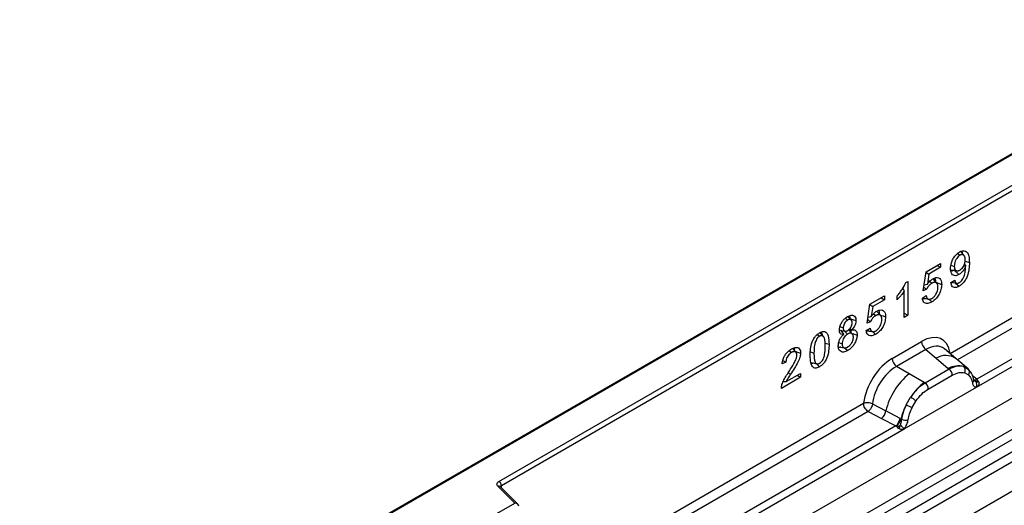
# Model space of a CAD drawing. Units: millimetres. Extents: x 0 to 420, y 0 to 297.
# Drawn here: x 79 to 93, y 49 to 56 of the extents above; entities that cross this region are included whole.
import ezdxf

# ---------------------------------------------------------------- set-up
doc = ezdxf.new("R2010")
doc.units = ezdxf.units.MM

msp = doc.modelspace()

# ---------------------------------------------------------------- linework, layer by layer
at = {"color": 7, "linetype": 'Continuous', "lineweight": 25}
for p, q in [((114.0865, 65.711), (78.9079, 45.4029)), ((114.1115, 65.7085), (78.9329, 45.4004)), ((80.0825, 42.5109), (115.2611, 62.8191)), ((80.4577, 42.2678), (115.6363, 62.576)), ((115.7022, 62.4656), (80.5237, 42.1575)), ((80.5395, 41.9879), (115.7181, 62.296)), ((115.784, 62.1857), (80.6055, 41.8775)), ((80.9525, 41.6527), (116.131, 61.9608)), ((85.9086, 48.9784), (107.9136, 61.6815)), ((107.9489, 61.6203), (85.944, 48.9171)), ((92.498, 50.8505), (101.3949, 55.9866)), ((101.4613, 55.8668), (92.6056, 50.7545)), ((92.8829, 50.3558), (101.9874, 55.6117)), ((101.8652, 55.655), (92.8867, 50.4719)), ((92.6088, 52.3116), (92.6409, 52.2832)), ((92.7018, 52.2793), (92.6467, 52.3414)), ((92.1466, 52.0424), (92.3585, 52.1647)), ((92.3585, 52.1074), (92.1881, 52.009)), ((92.3089, 52.1361), (92.3585, 52.1074)), ((92.3585, 52.1647), (92.3585, 52.1074)), ((92.5111, 52.1376), (92.5591, 52.1216)), ((92.5558, 52.064), (92.6266, 52.0013)), ((92.7006, 52.1384), (92.7244, 52.1217)), ((92.706, 52.1502), (92.7255, 52.1223)), ((92.718, 52.1996), (92.7795, 52.1792)), ((92.7255, 52.1223), (92.7244, 52.1217)), ((92.1051, 51.7643), (92.1466, 52.0424)), ((92.1456, 52.0354), (92.1881, 52.009)), ((92.1881, 52.009), (92.1661, 51.8625)), ((92.3048, 51.8748), (92.2498, 51.937)), ((92.5095, 51.8845), (92.5646, 51.921)), ((91.8069, 51.8021), (91.8274, 51.7626)), ((91.8494, 51.8835), (91.8825, 51.9026)), ((91.8825, 51.9026), (91.8825, 51.4063)), ((92.1547, 51.7862), (92.1051, 51.7643)), ((92.1181, 51.8513), (92.1661, 51.8625)), ((92.1992, 51.9028), (92.2309, 51.8747)), ((92.5174, 51.8897), (92.592, 51.8745)), ((92.5742, 51.8781), (92.628, 51.8304)), ((91.3268, 51.5691), (91.5386, 51.6914)), ((91.5386, 51.6341), (91.3682, 51.5357)), ((91.489, 51.6628), (91.5386, 51.6341)), ((91.5386, 51.6914), (91.5386, 51.6341)), ((91.7227, 51.6322), (91.7227, 51.6895)), ((91.8274, 51.3745), (91.8274, 51.7626)), ((92.094, 51.6575), (92.1491, 51.6939)), ((92.1851, 51.6408), (92.2303, 51.6008)), ((91.2852, 51.291), (91.3268, 51.5691)), ((91.3257, 51.5621), (91.3682, 51.5357)), ((91.3682, 51.5357), (91.3462, 51.3892)), ((90.9696, 51.3652), (91.0015, 51.3368)), ((91.2982, 51.378), (91.3462, 51.3892)), ((91.3794, 51.4295), (91.4111, 51.4014)), ((91.485, 51.4015), (91.4299, 51.4637)), ((91.8274, 51.4381), (91.8825, 51.4063)), ((91.8825, 51.4063), (91.8274, 51.3745)), ((90.8878, 51.2405), (90.9359, 51.2243)), ((91.0229, 51.2003), (91.0615, 51.1942)), ((91.032, 51.2103), (91.0615, 51.1956)), ((91.2742, 51.1842), (91.3293, 51.2206)), ((91.3349, 51.3129), (91.2852, 51.291)), ((90.5604, 51.1275), (90.5914, 51.1)), ((90.6478, 51.0984), (90.5928, 51.1605)), ((90.8769, 51.1932), (90.9594, 51.1763)), ((90.8964, 51.1892), (90.9438, 51.1276)), ((90.9165, 51.1851), (90.9058, 51.1769)), ((90.9438, 51.1262), (90.9438, 51.1276)), ((90.9501, 51.1782), (91.0011, 51.1329)), ((91.0709, 51.1318), (91.0158, 51.194)), ((91.0615, 51.1956), (91.0615, 51.1942)), ((91.3652, 51.1675), (91.4104, 51.1275)), ((90.6733, 51.0012), (90.7298, 50.9824)), ((90.8709, 51.007), (90.9193, 50.9909)), ((90.874, 50.9476), (90.9552, 50.9311)), ((91.651, 50.7761), (92.0807, 51.0242)), ((92.5813, 50.7751), (92.4148, 50.9164)), ((90.1486, 50.8913), (90.1806, 50.8629)), ((90.4573, 50.8725), (90.5094, 50.8551)), ((92.144, 50.9064), (91.7144, 50.6583)), ((92.144, 50.9064), (92.2947, 50.7785)), ((92.2947, 50.7785), (92.4714, 50.6288)), ((92.7602, 50.6234), (92.5827, 50.7739)), ((90.0994, 50.7206), (90.0443, 50.6956)), ((90.055, 50.748), (90.0994, 50.7206)), ((90.5412, 50.6998), (90.5919, 50.6549)), ((91.9004, 50.5509), (91.7144, 50.6583)), ((92.4714, 50.6288), (92.4823, 50.6195)), ((92.6975, 50.6582), (92.762, 50.6218)), ((92.7751, 50.6045), (92.7529, 50.6295)), ((90.3143, 50.5011), (90.0333, 50.3388)), ((90.105, 50.4374), (90.3143, 50.5583)), ((90.1336, 50.5671), (90.1675, 50.5462)), ((90.2647, 50.5297), (90.3143, 50.5011)), ((90.3143, 50.5583), (90.3143, 50.5011)), ((92.1184, 50.425), (91.9004, 50.5509)), ((92.4823, 50.6195), (92.1319, 50.4172)), ((92.1793, 50.3289), (92.5298, 50.5312)), ((92.7111, 50.5655), (92.7659, 50.5345)), ((92.8867, 50.4719), (92.8259, 50.5207)), ((90.0604, 50.4369), (90.105, 50.4374)), ((91.8263, 49.7458), (92.8829, 50.3558)), ((92.1319, 50.4172), (92.1184, 50.425)), ((92.8457, 50.4572), (92.8447, 50.4601)), ((92.8458, 50.4574), (92.8729, 50.4395)), ((92.8808, 50.3561), (92.8829, 50.3558)), ((92.8867, 50.4719), (92.8905, 50.468)), ((92.8905, 50.468), (92.9058, 50.4502)), ((92.9058, 50.4502), (92.9194, 50.4318)), ((91.8565, 50.0991), (91.9209, 50.2099)), ((82.4712, 45.0622), (91.2338, 50.1207)), ((91.3655, 50.1128), (91.5599, 50.0092)), ((91.9433, 50.0596), (91.998, 50.1538)), ((91.3002, 50.0009), (82.5788, 44.9661)), ((91.3002, 50.0009), (91.4948, 49.8988)), ((91.7688, 49.8979), (91.5599, 50.0092)), ((91.7041, 49.7891), (82.86, 44.6835)), ((91.4948, 49.8988), (91.7041, 49.7891)), ((91.7098, 49.7865), (91.7041, 49.7891)), ((91.7309, 49.772), (91.7098, 49.7865)), ((91.7464, 49.7546), (91.7309, 49.772)), ((91.7688, 49.8979), (91.7793, 49.8919)), ((91.7874, 49.8868), (91.7793, 49.8919)), ((82.8561, 44.5675), (91.8263, 49.7458)), ((91.8263, 49.7458), (91.8283, 49.7484)), ((86.1379, 48.6635), (85.8927, 48.9087)), ((86.1889, 48.6424), (85.9281, 48.9032)), ((85.9281, 48.9032), (85.9281, 48.9029)), ((85.944, 48.8873), (85.944, 48.9171)), ((84.9476, 47.9764), (86.1379, 48.6635))]:
    msp.add_line(p, q, dxfattribs=at)
at = {"color": 7, "linetype": 'Continuous', "lineweight": 25, "flags": 128}
for points in [[(92.5155, 52.0722), (92.5561, 52.064), (92.5967, 52.0557)], [(92.297, 51.8837), (92.3123, 51.8786), (92.3392, 51.8696), (92.375, 51.8577)], [(91.0539, 51.338), (91.0259, 51.3695), (91.0044, 51.3937)], [(91.0355, 51.3587), (91.0706, 51.3469), (91.1232, 51.3294)], [(91.4771, 51.4104), (91.4924, 51.4053), (91.5193, 51.3963), (91.5552, 51.3844)], [(91.0614, 51.1425), (91.0884, 51.1335), (91.1397, 51.1164)], [(90.9563, 50.9324), (90.9739, 50.9168), (91.0021, 50.8918)], [(90.2295, 50.8833), (90.2695, 50.87), (90.3143, 50.8551)], [(90.47, 50.7144), (90.5111, 50.706), (90.5522, 50.6976)], [(92.782, 50.5999), (92.7738, 50.6098), (92.762, 50.6218)], [(92.8434, 50.4674), (92.8442, 50.4642), (92.8447, 50.46)], [(85.8927, 48.9087), (85.8857, 48.9172), (85.8813, 48.9263), (85.8794, 48.9357), (85.8802, 48.9451), (85.8836, 48.9543), (85.8896, 48.9631), (85.898, 48.9712), (85.9086, 48.9784)]]:
    msp.add_lwpolyline(points, dxfattribs=at)
at = {"color": 7, "linetype": 'Continuous', "lineweight": 25}
for centre, radius, start, end in [((92.2362, 51.0318), 0.1556, 182.82915, 233.70446), ((91.8065, 50.7838), 0.1556, 182.82915, 233.70446), ((92.4352, 50.5577), 0.2618, 55.73191, 122.4513), ((92.6237, 50.3423), 0.3244, 76.84826, 117.99634), ((92.6422, 50.6028), 0.0783, 331.5798, 45.07175), ((92.5149, 49.7867), 0.9806, 128.8014, 166.88446), ((92.4132, 50.5254), 0.1167, 2.82915, 53.70446), ((92.715, 50.576), 0.0656, 320.81244, 44.31339), ((92.6284, 49.7585), 0.8392, 127.42814, 147.46255), ((92.0628, 50.3231), 0.1167, 2.82915, 53.70446), ((92.7958, 50.4603), 0.0489, 304.46056, 359.70644), ((92.8559, 50.5314), 0.067, 260.43881, 297.34677), ((92.8601, 50.5238), 0.0635, 256.33078, 298.59191), ((92.8619, 50.5286), 0.0898, 277.03443, 299.25259), ((92.8011, 50.3906), 0.0869, 336.60646, 34.22448), ((91.6465, 49.7514), 0.5344, 48.86311, 59.09785), ((92.6886, 49.6711), 0.9358, 152.78218, 166.35089), ((92.1384, 50.6042), 0.5785, 240.83431, 250.28509), ((91.3764, 50.0429), 0.1866, 309.41358, 349.58554), ((91.5856, 49.9334), 0.1867, 309.41271, 349.03627), ((91.5846, 49.9446), 0.2017, 308.37382, 344.84849), ((91.5783, 50.0009), 0.2751, 303.68004, 313.56526), ((91.5974, 49.547), 0.3064, 41.11442, 56.19151), ((91.8475, 50.0141), 0.1409, 244.74115, 285.69658), ((85.9059, 48.8771), 0.0342, 49.69013, 112.72004), ((85.8672, 48.9136), 0.0768, 2.60548, 57.39452), ((85.9564, 48.892), 0.0281, 116.35053, 160.56702)]:
    msp.add_arc(centre, radius, start, end, dxfattribs=at)
for centre, major_axis, ratio, start_param, end_param in [((92.0761, 50.5288), (0.3033, 0.5253), 0.5711071, 5.6515079, 7.0630407), ((92.1468, 50.488), (0.2384, 0.4485), 0.5681774, 6.1597425, 7.0431962), ((91.6557, 50.2862), (0.3, 0.5196), 0.583725, 0.7907783, 2.2023111), ((91.7264, 50.2453), (0.25, 0.433), 0.6102578, 0.7907755, 2.2023131), ((86.1379, 48.6227), (0.0623, -0.0082), 0.6469225, 0.0849616, 1.6557579)]:
    msp.add_ellipse(centre, major_axis=major_axis, ratio=ratio, start_param=start_param, end_param=end_param, dxfattribs=at)
for points, knots in [([(92.6359, 52.3312), (92.6508, 52.3382), (92.6822, 52.3531), (92.7227, 52.3477), (92.7565, 52.3235), (92.7766, 52.2654), (92.7784, 52.2117), (92.7795, 52.1792)], [0, 0, 0, 0, 0.1582992, 0.3346741, 0.4935182, 0.6927095, 1, 1, 1, 1]), ([(92.504, 52.09), (92.506, 52.1168), (92.5093, 52.1619), (92.5386, 52.2301), (92.5736, 52.282), (92.6085, 52.3143), (92.6291, 52.327), (92.6359, 52.3312)], [0, 0, 0, 0, 0.3030607, 0.50883422, 0.71481513, 0.9068122, 1, 1, 1, 1]), ([(92.6409, 52.2832), (92.6325, 52.2774), (92.6156, 52.2659), (92.5916, 52.2348), (92.5726, 52.1968), (92.5607, 52.1564), (92.5596, 52.1326), (92.5591, 52.1216)], [0, 0, 0, 0, 0.1761778, 0.3535613, 0.5765512, 0.8060184, 1, 1, 1, 1]), ([(92.6398, 52.0662), (92.651, 52.0739), (92.6698, 52.0868), (92.6937, 52.12), (92.7109, 52.1577), (92.7182, 52.1924), (92.7187, 52.2123), (92.7189, 52.2184)], [0, 0, 0, 0, 0.2419223, 0.4105776, 0.6253789, 0.8846362, 1, 1, 1, 1]), ([(92.7189, 52.2184), (92.7188, 52.2228), (92.7186, 52.2314), (92.7171, 52.2438), (92.7145, 52.2554), (92.711, 52.2647), (92.7073, 52.2719), (92.7036, 52.2773), (92.6994, 52.282), (92.6949, 52.2857), (92.6904, 52.2887), (92.686, 52.2909), (92.6811, 52.2924), (92.676, 52.2932), (92.6688, 52.2934), (92.661, 52.2919), (92.653, 52.2892), (92.6469, 52.2864), (92.6429, 52.2843), (92.6409, 52.2832)], [0, 0, 0, 0, 0.08278311, 0.1660362, 0.25141832, 0.33786327, 0.39166116, 0.4457912, 0.50105812, 0.55671756, 0.60031957, 0.64412289, 0.68882752, 0.73388209, 0.77751722, 0.86676949, 0.91237421, 0.956069, 1, 1, 1, 1]), ([(92.663, 52.3417), (92.665, 52.3402), (92.6739, 52.3329), (92.6762, 52.3179), (92.6781, 52.3061)], [0, 0, 0, 0, 0.21266861, 1, 1, 1, 1]), ([(92.6266, 52.0013), (92.6116, 51.9944), (92.5824, 51.9808), (92.5463, 51.9882), (92.5197, 52.0106), (92.5059, 52.0467), (92.5046, 52.0764), (92.504, 52.09)], [0, 0, 0, 0, 0.2162188, 0.4220278, 0.6152321, 0.8243151, 1, 1, 1, 1]), ([(92.5558, 52.064), (92.5437, 52.0577), (92.526, 52.0484), (92.5117, 52.0516), (92.5072, 52.0526)], [0, 0, 0, 0, 0.6841106, 1, 1, 1, 1]), ([(92.5591, 52.1216), (92.5591, 52.1186), (92.5592, 52.1124), (92.5601, 52.1037), (92.5615, 52.0953), (92.5635, 52.0878), (92.566, 52.0812), (92.5689, 52.0754), (92.5725, 52.0704), (92.5766, 52.066), (92.5826, 52.0609), (92.5896, 52.0575), (92.5971, 52.0554), (92.6051, 52.0548), (92.6135, 52.0555), (92.6216, 52.0579), (92.6282, 52.0602), (92.634, 52.063), (92.6384, 52.0654), (92.6398, 52.0662)], [0, 0, 0, 0, 0.059685, 0.1195822, 0.1803937, 0.2416372, 0.2937031, 0.346057, 0.3996463, 0.453675, 0.5057539, 0.6117582, 0.6657106, 0.7156347, 0.8173926, 0.8694697, 0.9018792, 0.9671345, 1, 1, 1, 1]), ([(92.7244, 52.1217), (92.7158, 52.1039), (92.6985, 52.068), (92.6624, 52.0254), (92.6374, 52.0086), (92.6266, 52.0013)], [0, 0, 0, 0, 0.3580954, 0.7232565, 1, 1, 1, 1]), ([(92.7795, 52.1792), (92.7786, 52.1469), (92.7767, 52.082), (92.756, 51.9905), (92.7198, 51.9169), (92.682, 51.8693), (92.6497, 51.8435), (92.6322, 51.8329), (92.628, 51.8304)], [0, 0, 0, 0, 0.2687464, 0.5402946, 0.6839323, 0.8283978, 0.9597184, 1, 1, 1, 1]), ([(92.6314, 51.8832), (92.6426, 51.891), (92.6623, 51.9047), (92.6873, 51.9398), (92.7085, 51.9874), (92.7233, 52.0516), (92.7247, 52.0976), (92.7255, 52.1223)], [0, 0, 0, 0, 0.1611695, 0.2811845, 0.4331079, 0.6946122, 1, 1, 1, 1]), ([(92.1661, 51.8625), (92.1721, 51.8706), (92.184, 51.8868), (92.21, 51.9158), (92.2313, 51.9305), (92.2453, 51.9403)], [0, 0, 0, 0, 0.2533072, 0.5071741, 1, 1, 1, 1]), ([(92.2453, 51.9403), (92.2602, 51.9473), (92.2912, 51.9619), (92.3308, 51.956), (92.3604, 51.9331), (92.3735, 51.8969), (92.3746, 51.8692), (92.375, 51.8577)], [0, 0, 0, 0, 0.21173835, 0.44011611, 0.64930191, 0.85442756, 1, 1, 1, 1]), ([(92.2695, 51.9496), (92.2712, 51.948), (92.2799, 51.9402), (92.2841, 51.9169), (92.285, 51.8959), (92.2854, 51.8876)], [0, 0, 0, 0, 0.1293733, 0.6534898, 1, 1, 1, 1]), ([(92.5646, 51.921), (92.5652, 51.918), (92.5663, 51.9122), (92.5684, 51.9036), (92.5713, 51.8957), (92.5744, 51.8896), (92.5775, 51.885), (92.5803, 51.8817), (92.5834, 51.8789), (92.5869, 51.8766), (92.5906, 51.8748), (92.5947, 51.8736), (92.5991, 51.8731), (92.6036, 51.8732), (92.6095, 51.8739), (92.6154, 51.8756), (92.6216, 51.8782), (92.6265, 51.8806), (92.6298, 51.8823), (92.6314, 51.8832)], [0, 0, 0, 0, 0.08339619, 0.16691802, 0.25150087, 0.3368195, 0.38486079, 0.43312718, 0.48222035, 0.53166025, 0.57972454, 0.62818951, 0.67798209, 0.72823468, 0.77184744, 0.86030765, 0.90523824, 0.95258802, 1, 1, 1, 1]), ([(91.7227, 51.6895), (91.7358, 51.7045), (91.7621, 51.7346), (91.8091, 51.7972), (91.8337, 51.8498), (91.8494, 51.8835)], [0, 0, 0, 0, 0.26371009, 0.52785313, 1, 1, 1, 1]), ([(92.113, 51.8172), (92.1137, 51.8167), (92.1275, 51.8063), (92.1415, 51.796), (92.1547, 51.7862)], [0, 0, 0, 0, 0.0496714, 1, 1, 1, 1]), ([(92.2309, 51.8747), (92.2174, 51.8654), (92.1945, 51.8497), (92.1689, 51.8154), (92.159, 51.7949), (92.1547, 51.7862)], [0, 0, 0, 0, 0.4531656, 0.7668634, 1, 1, 1, 1]), ([(92.375, 51.8577), (92.3731, 51.8325), (92.3695, 51.787), (92.3398, 51.716), (92.302, 51.658), (92.2626, 51.6209), (92.2389, 51.6062), (92.2303, 51.6008)], [0, 0, 0, 0, 0.2663892, 0.4803899, 0.6946514, 0.8887791, 1, 1, 1, 1]), ([(92.3199, 51.8189), (92.3198, 51.8228), (92.3197, 51.8305), (92.3186, 51.8417), (92.3163, 51.8522), (92.3136, 51.8607), (92.3094, 51.8692), (92.3047, 51.8755), (92.299, 51.8804), (92.2928, 51.8845), (92.2858, 51.8872), (92.2781, 51.8884), (92.272, 51.8887), (92.2655, 51.8881), (92.2586, 51.8866), (92.2523, 51.8848), (92.2448, 51.8819), (92.2379, 51.8785), (92.2327, 51.8757), (92.2309, 51.8747)], [0, 0, 0, 0, 0.0702213, 0.1406739, 0.2126048, 0.2852597, 0.3314021, 0.4253299, 0.4731938, 0.5193298, 0.6130977, 0.6608402, 0.7087763, 0.7570958, 0.8065712, 0.8563232, 0.8920186, 0.9639017, 1, 1, 1, 1]), ([(92.2311, 51.6521), (92.2413, 51.659), (92.2619, 51.6727), (92.2875, 51.7062), (92.3061, 51.7435), (92.3181, 51.7822), (92.3193, 51.8068), (92.3199, 51.8189)], [0, 0, 0, 0, 0.2038017, 0.4097559, 0.58674, 0.7951243, 1, 1, 1, 1]), ([(92.628, 51.8304), (92.6104, 51.822), (92.581, 51.808), (92.5452, 51.8128), (92.5213, 51.834), (92.5127, 51.8623), (92.51, 51.881), (92.5095, 51.8845)], [0, 0, 0, 0, 0.297226, 0.4972419, 0.6983016, 0.9424169, 1, 1, 1, 1]), ([(92.5381, 51.8855), (92.5309, 51.8816), (92.5211, 51.8764), (92.5128, 51.8774), (92.5105, 51.8777)], [0, 0, 0, 0, 0.7288359, 1, 1, 1, 1]), ([(91.8274, 51.7626), (91.8159, 51.7453), (91.7945, 51.7129), (91.7587, 51.6699), (91.7347, 51.6448), (91.7227, 51.6322)], [0, 0, 0, 0, 0.3621661, 0.6793531, 1, 1, 1, 1]), ([(92.2303, 51.6008), (92.2108, 51.5916), (92.1769, 51.5757), (92.1366, 51.5794), (92.1111, 51.5976), (92.0982, 51.6255), (92.0953, 51.6478), (92.094, 51.6575)], [0, 0, 0, 0, 0.292963, 0.5071729, 0.6850038, 0.8621709, 1, 1, 1, 1]), ([(92.1309, 51.6519), (92.1258, 51.6494), (92.1132, 51.6434), (92.1024, 51.645), (92.096, 51.6459)], [0, 0, 0, 0, 0.4101114, 1, 1, 1, 1]), ([(92.1044, 51.6573), (92.1171, 51.6547), (92.1425, 51.6495), (92.1685, 51.6443), (92.1815, 51.6417)], [0, 0, 0, 0, 0.5001604, 1, 1, 1, 1]), ([(92.1491, 51.6939), (92.1498, 51.6901), (92.1512, 51.6827), (92.1542, 51.6721), (92.1583, 51.6625), (92.1628, 51.6552), (92.1672, 51.6503), (92.171, 51.6469), (92.1753, 51.6441), (92.18, 51.6421), (92.1849, 51.6407), (92.1902, 51.64), (92.1957, 51.6399), (92.2015, 51.6406), (92.2075, 51.6418), (92.2136, 51.6438), (92.2199, 51.6463), (92.2258, 51.6491), (92.2295, 51.6512), (92.2311, 51.6521)], [0, 0, 0, 0, 0.0881101, 0.1765626, 0.2670086, 0.3585931, 0.4075715, 0.4568441, 0.5071866, 0.5579516, 0.6069363, 0.656247, 0.7065974, 0.7573318, 0.8076451, 0.8583252, 0.9098982, 0.9617372, 1, 1, 1, 1]), ([(91.4254, 51.467), (91.4403, 51.474), (91.4713, 51.4886), (91.511, 51.4827), (91.5405, 51.4598), (91.5536, 51.4236), (91.5547, 51.3959), (91.5552, 51.3844)], [0, 0, 0, 0, 0.2117384, 0.4401161, 0.6493019, 0.8544276, 1, 1, 1, 1]), ([(90.8808, 51.1908), (90.882, 51.2076), (90.8846, 51.2406), (90.9071, 51.292), (90.937, 51.336), (90.9696, 51.3677), (90.9916, 51.3815), (91.0011, 51.3874)], [0, 0, 0, 0, 0.2269836, 0.4447381, 0.6384638, 0.8436258, 1, 1, 1, 1]), ([(91.0011, 51.3874), (91.0194, 51.3963), (91.0508, 51.4114), (91.0887, 51.4047), (91.1131, 51.3834), (91.1225, 51.3545), (91.1231, 51.3347), (91.1232, 51.3294)], [0, 0, 0, 0, 0.2947264, 0.505496, 0.7161667, 0.9241224, 1, 1, 1, 1]), ([(91.0681, 51.2974), (91.0681, 51.2996), (91.068, 51.3042), (91.0673, 51.3107), (91.0661, 51.3169), (91.0643, 51.3226), (91.062, 51.3277), (91.0592, 51.3323), (91.0558, 51.3362), (91.0522, 51.3395), (91.0469, 51.3427), (91.0414, 51.345), (91.0351, 51.3462), (91.0301, 51.3463), (91.0246, 51.3458), (91.0189, 51.3445), (91.0131, 51.3425), (91.0072, 51.3398), (91.0034, 51.3378), (91.0015, 51.3368)], [0, 0, 0, 0, 0.0563407, 0.1129845, 0.1707261, 0.2289469, 0.2853185, 0.3421323, 0.4005076, 0.4593685, 0.5105599, 0.6142589, 0.6669575, 0.7219214, 0.7773596, 0.8343457, 0.891899, 0.9458437, 1, 1, 1, 1]), ([(91.0248, 51.3962), (91.028, 51.3899), (91.0332, 51.3795), (91.0334, 51.365), (91.0335, 51.3593)], [0, 0, 0, 0, 0.6097262, 1, 1, 1, 1]), ([(91.2931, 51.3439), (91.2938, 51.3434), (91.3077, 51.333), (91.3216, 51.3227), (91.3349, 51.3129)], [0, 0, 0, 0, 0.0496714, 1, 1, 1, 1]), ([(91.4111, 51.4014), (91.3975, 51.3921), (91.3746, 51.3764), (91.349, 51.3421), (91.3391, 51.3216), (91.3349, 51.3129)], [0, 0, 0, 0, 0.4531656, 0.7668634, 1, 1, 1, 1]), ([(91.3462, 51.3892), (91.3522, 51.3973), (91.3641, 51.4135), (91.3901, 51.4425), (91.4114, 51.4572), (91.4254, 51.467)], [0, 0, 0, 0, 0.2533072, 0.5071741, 1, 1, 1, 1]), ([(91.5552, 51.3844), (91.5532, 51.3592), (91.5496, 51.3137), (91.5199, 51.2427), (91.4821, 51.1847), (91.4427, 51.1476), (91.4191, 51.1328), (91.4104, 51.1275)], [0, 0, 0, 0, 0.2663892, 0.4803899, 0.6946514, 0.8887791, 1, 1, 1, 1]), ([(91.5001, 51.3456), (91.5, 51.3495), (91.4998, 51.3572), (91.4987, 51.3684), (91.4965, 51.3789), (91.4937, 51.3874), (91.4895, 51.3959), (91.4848, 51.4022), (91.4791, 51.4071), (91.4729, 51.4112), (91.4659, 51.4138), (91.4582, 51.4151), (91.4521, 51.4154), (91.4456, 51.4148), (91.4388, 51.4133), (91.4324, 51.4115), (91.4249, 51.4086), (91.418, 51.4052), (91.4128, 51.4023), (91.4111, 51.4014)], [0, 0, 0, 0, 0.0702213, 0.1406739, 0.2126048, 0.2852597, 0.3314021, 0.4253299, 0.4731938, 0.5193298, 0.6130977, 0.6608402, 0.7087763, 0.7570959, 0.8065712, 0.8563232, 0.8920186, 0.9639017, 1, 1, 1, 1]), ([(91.4112, 51.1788), (91.4214, 51.1857), (91.442, 51.1994), (91.4676, 51.2329), (91.4862, 51.2702), (91.4982, 51.3089), (91.4995, 51.3335), (91.5001, 51.3456)], [0, 0, 0, 0, 0.2038017, 0.4097559, 0.58674, 0.7951243, 1, 1, 1, 1]), ([(91.4496, 51.4762), (91.4514, 51.4747), (91.4601, 51.4669), (91.4642, 51.4436), (91.4651, 51.4226), (91.4655, 51.4143)], [0, 0, 0, 0, 0.1293733, 0.6534898, 1, 1, 1, 1]), ([(91.0015, 51.3368), (90.993, 51.331), (90.9764, 51.3197), (90.9561, 51.2923), (90.9421, 51.2635), (90.9364, 51.2403), (90.936, 51.2279), (90.9359, 51.2243)], [0, 0, 0, 0, 0.24895, 0.4818933, 0.6908941, 0.911022, 1, 1, 1, 1]), ([(90.9359, 51.2243), (90.9359, 51.222), (90.9359, 51.2174), (90.9365, 51.2109), (90.9376, 51.2045), (90.939, 51.1989), (90.9415, 51.1926), (90.9445, 51.1871), (90.9483, 51.1828), (90.9527, 51.1792), (90.9577, 51.1767), (90.9633, 51.1752), (90.9677, 51.1744), (90.9723, 51.1743), (90.9772, 51.1749), (90.9822, 51.1759), (90.9888, 51.1778), (90.9954, 51.1807), (91.0005, 51.1835), (91.0021, 51.1844)], [0, 0, 0, 0, 0.05625319, 0.11271944, 0.1700182, 0.22766595, 0.27517309, 0.37148766, 0.42058986, 0.46811388, 0.56486482, 0.61412052, 0.66264608, 0.71147135, 0.76144929, 0.81172966, 0.85821502, 0.95232637, 1, 1, 1, 1]), ([(91.0021, 51.1844), (91.0102, 51.1898), (91.0263, 51.2007), (91.0467, 51.2272), (91.0614, 51.2557), (91.0675, 51.2798), (91.0679, 51.2928), (91.0681, 51.2974)], [0, 0, 0, 0, 0.232526, 0.466912, 0.6783295, 0.8868605, 1, 1, 1, 1]), ([(91.1232, 51.3294), (91.1221, 51.314), (91.1203, 51.2882), (91.1037, 51.2491), (91.0841, 51.2193), (91.0689, 51.2033), (91.0615, 51.1956)], [0, 0, 0, 0, 0.3358629, 0.5632664, 0.7901216, 1, 1, 1, 1]), ([(91.3293, 51.2206), (91.3299, 51.2168), (91.3313, 51.2094), (91.3343, 51.1988), (91.3384, 51.1891), (91.3429, 51.1819), (91.3473, 51.177), (91.3511, 51.1736), (91.3554, 51.1708), (91.3601, 51.1688), (91.365, 51.1674), (91.3703, 51.1667), (91.3758, 51.1666), (91.3816, 51.1673), (91.3876, 51.1685), (91.3938, 51.1705), (91.4001, 51.173), (91.4059, 51.1758), (91.4096, 51.1779), (91.4112, 51.1788)], [0, 0, 0, 0, 0.08811012, 0.17656261, 0.26700859, 0.35859312, 0.40757153, 0.45684413, 0.5071866, 0.55795159, 0.60693634, 0.65624702, 0.70659743, 0.75733179, 0.80764509, 0.85832519, 0.9098982, 0.96173725, 1, 1, 1, 1]), ([(90.4543, 50.8233), (90.4551, 50.8537), (90.4567, 50.9148), (90.4748, 51), (90.507, 51.0686), (90.5406, 51.1132), (90.5707, 51.1382), (90.5873, 51.1484), (90.5919, 51.1512)], [0, 0, 0, 0, 0.2707885, 0.5440386, 0.6844851, 0.8258227, 0.9526699, 1, 1, 1, 1]), ([(90.5914, 51.1), (90.5835, 51.0947), (90.5676, 51.0841), (90.5464, 51.0562), (90.5277, 51.0163), (90.5111, 50.9458), (90.5101, 50.8919), (90.5094, 50.8551)], [0, 0, 0, 0, 0.1116516, 0.2245482, 0.3454275, 0.5528367, 1, 1, 1, 1]), ([(90.6747, 50.9506), (90.6746, 50.9561), (90.6746, 50.9672), (90.6742, 50.9837), (90.6735, 51.0001), (90.6722, 51.0166), (90.6705, 51.0333), (90.6679, 51.0499), (90.6642, 51.0659), (90.66, 51.0776), (90.6563, 51.0858), (90.6535, 51.0908), (90.6502, 51.0955), (90.6467, 51.0998), (90.6413, 51.1044), (90.6351, 51.1081), (90.6281, 51.1098), (90.6212, 51.1103), (90.614, 51.1094), (90.6046, 51.1066), (90.5977, 51.1036), (90.5927, 51.1007), (90.5914, 51.1)], [0, 0, 0, 0, 0.0682125, 0.1364384, 0.2047446, 0.2731117, 0.3478089, 0.4226874, 0.4984705, 0.5748129, 0.6050677, 0.635414, 0.6660779, 0.6968552, 0.7271348, 0.7888168, 0.8204472, 0.8471079, 0.901519, 0.9293307, 0.9822116, 1, 1, 1, 1]), ([(90.5919, 51.1512), (90.6067, 51.1585), (90.6339, 51.1719), (90.6694, 51.1706), (90.6988, 51.1504), (90.7262, 51.0911), (90.7283, 51.0261), (90.7298, 50.9824)], [0, 0, 0, 0, 0.1535806, 0.2805655, 0.4074137, 0.6015827, 1, 1, 1, 1]), ([(90.613, 51.1598), (90.6205, 51.1485), (90.6284, 51.1367), (90.63, 51.1193), (90.6301, 51.1184)], [0, 0, 0, 0, 0.9481185, 1, 1, 1, 1]), ([(90.8642, 50.9593), (90.8656, 50.9771), (90.868, 51.009), (90.8866, 51.0563), (90.9096, 51.0938), (90.9299, 51.1151), (90.9415, 51.1244), (90.9438, 51.1262)], [0, 0, 0, 0, 0.3072781, 0.5502624, 0.7509537, 0.9517158, 1, 1, 1, 1]), ([(90.9438, 51.1276), (90.9309, 51.1262), (90.9102, 51.124), (90.8907, 51.1407), (90.882, 51.1629), (90.8812, 51.1815), (90.8808, 51.1908)], [0, 0, 0, 0, 0.3551653, 0.5711959, 0.7865806, 1, 1, 1, 1]), ([(91.0011, 51.1329), (90.989, 51.1246), (90.9684, 51.1104), (90.9443, 51.0769), (90.9277, 51.0429), (90.9201, 51.013), (90.9195, 50.996), (90.9193, 50.9909)], [0, 0, 0, 0, 0.2783019, 0.4723662, 0.6652211, 0.8986365, 1, 1, 1, 1]), ([(91.0846, 51.0851), (91.0846, 51.0885), (91.0845, 51.0952), (91.0832, 51.1046), (91.0811, 51.1136), (91.0782, 51.1213), (91.0745, 51.1275), (91.0705, 51.1325), (91.0657, 51.1369), (91.0606, 51.1401), (91.0554, 51.1426), (91.0501, 51.1441), (91.0444, 51.1451), (91.0385, 51.1454), (91.0322, 51.1448), (91.0257, 51.1435), (91.0189, 51.1414), (91.0107, 51.1382), (91.0047, 51.1349), (91.0011, 51.1329)], [0, 0, 0, 0, 0.0665638, 0.1336262, 0.2024716, 0.2721118, 0.3289086, 0.3862576, 0.4453086, 0.5049632, 0.5549129, 0.605199, 0.6564554, 0.7080232, 0.7595581, 0.811444, 0.8644823, 0.9178442, 1, 1, 1, 1]), ([(91.1397, 51.1164), (91.1384, 51.0984), (91.1357, 51.0616), (91.111, 51.004), (91.077, 50.9529), (91.0394, 50.9154), (91.0135, 50.8989), (91.0021, 50.8918)], [0, 0, 0, 0, 0.213613, 0.4367321, 0.6253588, 0.8367644, 1, 1, 1, 1]), ([(91.0022, 50.9427), (91.0133, 50.9502), (91.0348, 50.9649), (91.0611, 51.0003), (91.078, 51.0366), (91.0841, 51.065), (91.0845, 51.0801), (91.0846, 51.0851)], [0, 0, 0, 0, 0.25302665, 0.49318658, 0.70295666, 0.90121758, 1, 1, 1, 1]), ([(91.0357, 51.1983), (91.0377, 51.1964), (91.0457, 51.1887), (91.049, 51.1722), (91.0495, 51.1584), (91.0496, 51.1559)], [0, 0, 0, 0, 0.2125063, 0.8554574, 1, 1, 1, 1]), ([(91.0615, 51.1942), (91.075, 51.1958), (91.0983, 51.1986), (91.1232, 51.1832), (91.1375, 51.1561), (91.1389, 51.1304), (91.1397, 51.1164)], [0, 0, 0, 0, 0.301692, 0.5201053, 0.7383105, 1, 1, 1, 1]), ([(91.4104, 51.1275), (91.3909, 51.1183), (91.3571, 51.1024), (91.3167, 51.1061), (91.2912, 51.1243), (91.2783, 51.1522), (91.2754, 51.1745), (91.2742, 51.1842)], [0, 0, 0, 0, 0.292963, 0.5071729, 0.6850038, 0.8621709, 1, 1, 1, 1]), ([(91.3111, 51.1786), (91.3059, 51.1761), (91.2933, 51.1701), (91.2825, 51.1717), (91.2761, 51.1726)], [0, 0, 0, 0, 0.4101114, 1, 1, 1, 1]), ([(91.2845, 51.184), (91.2972, 51.1814), (91.3227, 51.1762), (91.3486, 51.171), (91.3616, 51.1684)], [0, 0, 0, 0, 0.5001604, 1, 1, 1, 1]), ([(90.0443, 50.6956), (90.0474, 50.7193), (90.0526, 50.7586), (90.0799, 50.8159), (90.1125, 50.8601), (90.1479, 50.8932), (90.1719, 50.9083), (90.1819, 50.9145)], [0, 0, 0, 0, 0.2784638, 0.4627909, 0.6464751, 0.8520244, 1, 1, 1, 1]), ([(90.1819, 50.9145), (90.2, 50.9237), (90.231, 50.9393), (90.2706, 50.9381), (90.2973, 50.9203), (90.3124, 50.8908), (90.3138, 50.8656), (90.3143, 50.8551)], [0, 0, 0, 0, 0.2712798, 0.4653852, 0.6597328, 0.8587744, 1, 1, 1, 1]), ([(90.2435, 50.8673), (90.2349, 50.8772), (90.2179, 50.8968), (90.2012, 50.9157), (90.1929, 50.9251)], [0, 0, 0, 0, 0.4996326, 1, 1, 1, 1]), ([(90.2138, 50.9276), (90.2171, 50.9222), (90.224, 50.9109), (90.2244, 50.8939), (90.2247, 50.885)], [0, 0, 0, 0, 0.4752631, 1, 1, 1, 1]), ([(90.7298, 50.9824), (90.729, 50.9514), (90.7273, 50.889), (90.7082, 50.802), (90.6743, 50.7329), (90.6396, 50.689), (90.6106, 50.6663), (90.595, 50.6569), (90.5919, 50.6549)], [0, 0, 0, 0, 0.2763289, 0.5556685, 0.696291, 0.8378316, 0.9667305, 1, 1, 1, 1]), ([(90.592, 50.7059), (90.6001, 50.7114), (90.6151, 50.7215), (90.6358, 50.7475), (90.6539, 50.7836), (90.673, 50.8557), (90.674, 50.9107), (90.6747, 50.9506)], [0, 0, 0, 0, 0.1144508, 0.2118971, 0.3329046, 0.5159515, 1, 1, 1, 1]), ([(91.0021, 50.8918), (90.9812, 50.8818), (90.9456, 50.8649), (90.903, 50.8724), (90.8762, 50.8958), (90.8652, 50.9286), (90.8645, 50.9517), (90.8642, 50.9593)], [0, 0, 0, 0, 0.29643107, 0.50256429, 0.70870322, 0.90390059, 1, 1, 1, 1]), ([(90.9014, 50.942), (90.8967, 50.9398), (90.8838, 50.9335), (90.8727, 50.9354), (90.8657, 50.9366)], [0, 0, 0, 0, 0.360461, 1, 1, 1, 1]), ([(90.9193, 50.9909), (90.9194, 50.988), (90.9195, 50.9822), (90.9204, 50.9739), (90.9219, 50.966), (90.9242, 50.9587), (90.9272, 50.9522), (90.9309, 50.9464), (90.9353, 50.9415), (90.9401, 50.9376), (90.9467, 50.9336), (90.9538, 50.931), (90.9615, 50.9303), (90.9695, 50.9305), (90.9779, 50.9319), (90.9857, 50.9346), (90.9918, 50.9371), (90.997, 50.9398), (91.0009, 50.942), (91.0022, 50.9427)], [0, 0, 0, 0, 0.0578998, 0.1160643, 0.1753511, 0.2351606, 0.2931099, 0.3515996, 0.4118541, 0.4726694, 0.5235654, 0.6269866, 0.6798285, 0.7291877, 0.8293927, 0.8804363, 0.9101939, 0.9699904, 1, 1, 1, 1]), ([(90.1806, 50.8629), (90.1694, 50.8553), (90.1496, 50.8419), (90.1248, 50.8107), (90.1076, 50.7776), (90.1004, 50.7464), (90.0997, 50.7282), (90.0994, 50.7206)], [0, 0, 0, 0, 0.25607265, 0.45070263, 0.64650606, 0.85075682, 1, 1, 1, 1]), ([(90.1525, 50.5964), (90.1745, 50.6309), (90.2081, 50.6835), (90.2448, 50.7539), (90.258, 50.7969), (90.2589, 50.8173), (90.2592, 50.8237)], [0, 0, 0, 0, 0.4721236, 0.7202389, 0.9128186, 1, 1, 1, 1]), ([(90.3143, 50.8551), (90.3125, 50.8368), (90.3082, 50.7944), (90.2742, 50.7167), (90.2248, 50.6333), (90.1867, 50.5753), (90.1675, 50.5462)], [0, 0, 0, 0, 0.1776263, 0.4119607, 0.7040302, 1, 1, 1, 1]), ([(90.2592, 50.8237), (90.2592, 50.8261), (90.2591, 50.831), (90.2584, 50.838), (90.2571, 50.8447), (90.2551, 50.8508), (90.2517, 50.8582), (90.2472, 50.8643), (90.2418, 50.8688), (90.2361, 50.8721), (90.2301, 50.8742), (90.2234, 50.8753), (90.2178, 50.8756), (90.2117, 50.875), (90.2053, 50.8736), (90.1995, 50.8718), (90.1928, 50.8692), (90.1867, 50.8662), (90.1822, 50.8637), (90.1806, 50.8629)], [0, 0, 0, 0, 0.053444, 0.1070816, 0.161715, 0.2168807, 0.2703684, 0.3796091, 0.4355834, 0.4830624, 0.5793185, 0.6281259, 0.682096, 0.7365533, 0.7923534, 0.8485079, 0.8861649, 0.9619472, 1, 1, 1, 1]), ([(90.5919, 50.6549), (90.5742, 50.6465), (90.5443, 50.6322), (90.5081, 50.6381), (90.4801, 50.6631), (90.4575, 50.7235), (90.4555, 50.7851), (90.4543, 50.8233)], [0, 0, 0, 0, 0.1818567, 0.3089691, 0.4356699, 0.6490951, 1, 1, 1, 1]), ([(90.5094, 50.8551), (90.5094, 50.8478), (90.5096, 50.8331), (90.5103, 50.8114), (90.5117, 50.7901), (90.5138, 50.7721), (90.5162, 50.7574), (90.5187, 50.7458), (90.522, 50.7348), (90.5255, 50.7257), (90.5299, 50.7167), (90.5346, 50.7098), (90.5398, 50.7045), (90.5447, 50.7006), (90.55, 50.6981), (90.5557, 50.6966), (90.5617, 50.6959), (90.5683, 50.6966), (90.5748, 50.6981), (90.5807, 50.7002), (90.5863, 50.7027), (90.5906, 50.7051), (90.592, 50.7059)], [0, 0, 0, 0, 0.0907621, 0.18156616, 0.27264963, 0.36393767, 0.41865962, 0.47349065, 0.52883821, 0.58442383, 0.61773966, 0.68500176, 0.71909339, 0.74370566, 0.79368462, 0.81908649, 0.84370367, 0.89394987, 0.91955267, 0.93950298, 0.97970903, 1, 1, 1, 1]), ([(90.4981, 50.7086), (90.4919, 50.7055), (90.4812, 50.7001), (90.4724, 50.7019), (90.4687, 50.7027)], [0, 0, 0, 0, 0.5817049, 1, 1, 1, 1]), ([(92.6975, 50.6582), (92.6648, 50.6634), (92.5993, 50.6736), (92.5213, 50.6376), (92.4823, 50.6195)], [0, 0, 0, 0, 0.499609, 1, 1, 1, 1]), ([(90.0333, 50.3388), (90.0353, 50.3569), (90.0397, 50.3973), (90.0706, 50.4643), (90.1095, 50.5311), (90.1381, 50.5746), (90.1525, 50.5964)], [0, 0, 0, 0, 0.210296, 0.4695894, 0.7333879, 1, 1, 1, 1]), ([(90.1675, 50.5462), (90.1562, 50.5288), (90.1392, 50.5026), (90.1182, 50.4662), (90.1094, 50.4471), (90.105, 50.4374)], [0, 0, 0, 0, 0.4955021, 0.7462539, 1, 1, 1, 1]), ([(92.5298, 50.5312), (92.5626, 50.5469), (92.628, 50.5784), (92.6834, 50.5698), (92.7111, 50.5655)], [0, 0, 0, 0, 0.50098158, 1, 1, 1, 1]), ([(92.7659, 50.5345), (92.7792, 50.5196), (92.8061, 50.4898), (92.8177, 50.4433), (92.8235, 50.4199)], [0, 0, 0, 0, 0.4984711, 1, 1, 1, 1]), ([(92.8447, 50.46), (92.8379, 50.4887), (92.8241, 50.5462), (92.7915, 50.585), (92.7751, 50.6045)], [0, 0, 0, 0, 0.4968832, 1, 1, 1, 1]), ([(92.1319, 50.4172), (92.0939, 50.3908), (92.0182, 50.3382), (91.9533, 50.2526), (91.9209, 50.2099)], [0, 0, 0, 0, 0.500391, 1, 1, 1, 1]), ([(92.8235, 50.4199), (92.8256, 50.4114), (92.8298, 50.3942), (92.8428, 50.3751), (92.8595, 50.3612), (92.8737, 50.3578), (92.8808, 50.3561)], [0, 0, 0, 0, 0.2500563, 0.5008594, 0.7502606, 1, 1, 1, 1]), ([(92.9194, 50.4318), (92.9179, 50.431), (92.9147, 50.4294), (92.9066, 50.4289), (92.8987, 50.4307), (92.8904, 50.433), (92.8826, 50.4355), (92.8766, 50.438), (92.8729, 50.4395)], [0, 0, 0, 0, 0.1096864, 0.2296011, 0.5005256, 0.589818, 0.7503202, 1, 1, 1, 1]), ([(92.9194, 50.4318), (92.92, 50.424), (92.9213, 50.4084), (92.9138, 50.3859), (92.9004, 50.3676), (92.8889, 50.3598), (92.8829, 50.3558)], [0, 0, 0, 0, 0.2510847, 0.5012097, 0.7406195, 1, 1, 1, 1]), ([(91.998, 50.1538), (92.0257, 50.1901), (92.0812, 50.2627), (92.1466, 50.3068), (92.1793, 50.3289)], [0, 0, 0, 0, 0.4990159, 1, 1, 1, 1]), ([(91.3655, 50.1128), (91.3634, 50.1031), (91.359, 50.0832), (91.3441, 50.0514), (91.3238, 50.0212), (91.3082, 50.0078), (91.3002, 50.0009)], [0, 0, 0, 0, 0.23315009, 0.4770322, 0.73243997, 1, 1, 1, 1]), ([(91.8565, 50.0991), (91.8406, 50.0634), (91.8088, 49.992), (91.7946, 49.9218), (91.7874, 49.8868)], [0, 0, 0, 0, 0.5003149, 1, 1, 1, 1]), ([(91.8857, 49.8785), (91.8915, 49.9086), (91.9031, 49.9685), (91.9299, 50.0293), (91.9433, 50.0596)], [0, 0, 0, 0, 0.501529, 1, 1, 1, 1]), ([(91.7679, 49.8015), (91.7652, 49.7928), (91.761, 49.7795), (91.7561, 49.7656), (91.7517, 49.7583), (91.7483, 49.756), (91.7464, 49.7546)], [0, 0, 0, 0, 0.4995263, 0.7499547, 0.8512902, 1, 1, 1, 1]), ([(91.7874, 49.8868), (91.7858, 49.8725), (91.7826, 49.8439), (91.7728, 49.8157), (91.7679, 49.8015)], [0, 0, 0, 0, 0.49881, 1, 1, 1, 1]), ([(91.8283, 49.7484), (91.8354, 49.7584), (91.8497, 49.7783), (91.8664, 49.8115), (91.8793, 49.8455), (91.8835, 49.8675), (91.8857, 49.8785)], [0, 0, 0, 0, 0.24988, 0.5008705, 0.7500773, 1, 1, 1, 1]), ([(91.8263, 49.7458), (91.82, 49.7428), (91.8078, 49.7368), (91.7879, 49.7359), (91.7675, 49.7423), (91.7534, 49.7505), (91.7464, 49.7546)], [0, 0, 0, 0, 0.2593535, 0.4987894, 0.7489148, 1, 1, 1, 1])]:
    msp.add_open_spline(points, degree=3, knots=knots, dxfattribs=at)
for points in [[(91.3655, 50.1128), (91.3553, 50.1169), (91.3347, 50.1251), (91.2979, 50.1302), (91.2619, 50.1294), (91.2432, 50.1236), (91.2338, 50.1207)], [(91.3002, 50.0009), (91.2913, 50.0077), (91.2737, 50.0214), (91.2519, 50.0531), (91.2367, 50.0882), (91.2348, 50.1099), (91.2338, 50.1207)]]:
    msp.add_open_spline(points, degree=3, dxfattribs=at)

doc.saveas('drawing.dxf')
